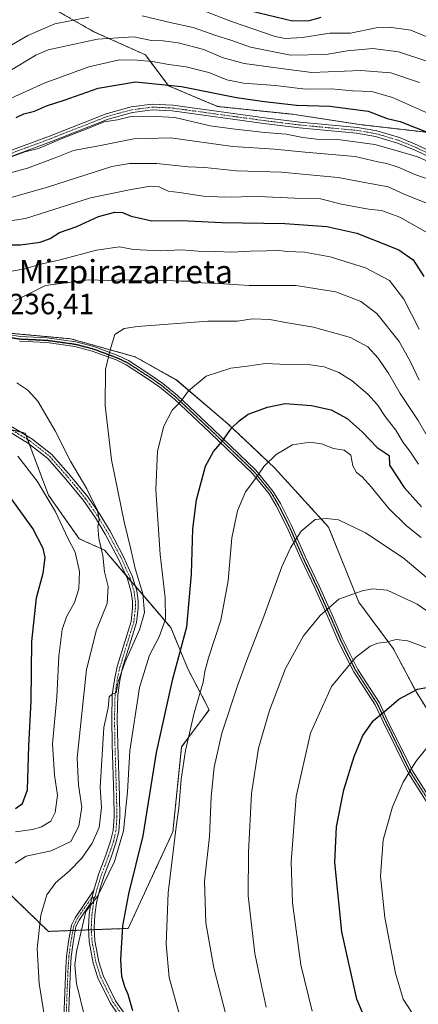
# Model space of a CAD drawing. Units: metres. Extents: x 606493 to 609926, y 4789417 to 4791785.
# Drawn here: x 609120 to 609256, y 4789813 to 4790150 of the extents above; entities that cross this region are included whole.
import ezdxf
from ezdxf.enums import TextEntityAlignment as Align

# ---------------------------------------------------------------- set-up
doc = ezdxf.new("R2010")
doc.units = ezdxf.units.M
doc.header["$MEASUREMENT"] = 0
for name, pattern in [('TRAZO_Y_PUNTO', [1, 0.5, -0.25, 0, -0.25]), ('TRAZOS', [0.75, 0.5, -0.25]), ('TRAZOS2', [0.375, 0.25, -0.125])]:
    doc.linetypes.add(name, pattern=pattern)
for name, color, linetype, lineweight in [('Arbolado forestal', 92, 'TRAZOS', 0), ('Arbolado forestal CxS', 92, 'Continuous', 0), ('Camino', 19, 'Continuous', 0), ('Camino Cxs', 19, 'Continuous', 0), ('Camino eje', 39, 'TRAZO_Y_PUNTO', 13), ('Curva de nivel maestra', 36, 'Continuous', 30), ('Curva de nivel normal', 36, 'Continuous', 0), ('Pastizal CxS', 92, 'Continuous', 0), ('Ruta', 19, 'TRAZOS2', 30), ('Rótulo de punto de cota en terreno', 19, 'Continuous', 0), ('Texto cartográfico', 19, 'Continuous', 0)]:
    doc.layers.add(name, color=color, linetype=linetype, lineweight=lineweight)
doc.styles.add('Arial', font='txt', dxfattribs={"height": 0.2})

# ---------------------------------------------------------------- blocks, each defined once
blk = doc.blocks.new('*U173')
at = {"layer": 'Curva de nivel normal', "color": 36, "linetype": 'Continuous', "lineweight": 0}
blk.add_polyline3d([(609115.87, 4790131.92, 190), (609125.28, 4790137.6, 190), (609129.56, 4790139.47, 190), (609146.35, 4790143.15, 190), (609158.79, 4790143.88, 190), (609164.83, 4790142.65, 190), (609168.89, 4790142.51, 190), (609174.03, 4790141.87, 190), (609182.77, 4790139.55, 190), (609189.02, 4790136.9, 190), (609196.52, 4790134.8, 190), (609209.26, 4790133.14, 190), (609219.73, 4790131.68, 190), (609236.46, 4790132.36, 190), (609246.69, 4790131.55, 190), (609256.48, 4790128.3, 190)], dxfattribs=at)
blk = doc.blocks.new('*U175')
at = {"layer": 'Curva de nivel normal', "color": 36, "linetype": 'Continuous', "lineweight": 0}
blk.add_polyline3d([(609116.58, 4790088.88, 215), (609129.64, 4790092.62, 215), (609151.34, 4790099.62, 215), (609157.34, 4790100.63, 215), (609166.67, 4790100.54, 215), (609177.36, 4790099.48, 215), (609183.12, 4790099.19, 215), (609193.9, 4790098.04, 215), (609209.29, 4790097.63, 215), (609221.26, 4790096.45, 215), (609228.69, 4790095.78, 215), (609237.11, 4790094.23, 215), (609245.79, 4790092.62, 215), (609251.49, 4790090.04, 215), (609259.86, 4790086.73, 215)], dxfattribs=at)
blk = doc.blocks.new('*U180')
at = {"layer": 'Curva de nivel normal', "color": 36, "linetype": 'Continuous', "lineweight": 0}
blk.add_polyline3d([(609129.34, 4789802.45, 240), (609126.42, 4789820.19, 240), (609125.74, 4789832.1, 240), (609127.07, 4789843.53, 240), (609129.05, 4789850.45, 240), (609132.19, 4789854.74, 240), (609136.76, 4789858.62, 240), (609141.02, 4789862.99, 240), (609144.6, 4789868.14, 240), (609146.93, 4789873.53, 240), (609147.77, 4789880.4, 240), (609147.3, 4789887.18, 240), (609148.53, 4789907.77, 240), (609150.02, 4789914.44, 240), (609150.35, 4789918.22, 240), (609151.56, 4789919.23, 240), (609152.75, 4789919.53, 240), (609153.51, 4789923.36, 240), (609155.81, 4789930.22, 240), (609160.73, 4789941.09, 240), (609162.53, 4789947.02, 240), (609161.86, 4789953.4, 240), (609159.3, 4789962.06, 240), (609157.85, 4789968.75, 240), (609155.47, 4789978.04, 240), (609151.17, 4789999.23, 240), (609148.97, 4790017.82, 240), (609149.17, 4790030.2, 240), (609150.76, 4790036.86, 240), (609152.37, 4790042.09, 240), (609155.55, 4790044.12, 240), (609160.13, 4790044.87, 240), (609184.17, 4790046.69, 240), (609194.29, 4790046.72, 240), (609199.26, 4790047.42, 240), (609205.3, 4790047.21, 240), (609211.32, 4790046.16, 240), (609220.22, 4790044.65, 240), (609232.89, 4790041.09, 240), (609238.8, 4790037.95, 240), (609242.4, 4790033.97, 240), (609245.98, 4790028.69, 240), (609249.94, 4790021.94, 240), (609256.03, 4790012.72, 240), (609258.68, 4790008.12, 240)], dxfattribs=at)
blk = doc.blocks.new('*U183')
at = {"layer": 'Curva de nivel normal', "color": 36, "linetype": 'Continuous', "lineweight": 0}
for points in [[(609007.91, 4790151.3, 185), (609018.48, 4790149.66, 185), (609025.86, 4790148.2, 185), (609031.07, 4790146.57, 185), (609038.78, 4790143.61, 185), (609054.64, 4790138.79, 185), (609065.33, 4790135.12, 185), (609075.45, 4790133.94, 185), (609084.18, 4790134.35, 185), (609090.82, 4790133.66, 185), (609102.12, 4790134.9, 185), (609112.86, 4790138.81, 185), (609122.56, 4790144.38, 185), (609131.83, 4790148.39, 185), (609143.44, 4790150.6, 185)], [(609161.63, 4790151.11, 185), (609171.72, 4790148.7, 185), (609179.15, 4790147.1, 185), (609186.5, 4790144.5, 185), (609192.3, 4790142.63, 185), (609198.75, 4790140.33, 185), (609212.38, 4790137.59, 185), (609224.58, 4790137.85, 185), (609231.72, 4790139.12, 185), (609240.55, 4790139.97, 185), (609249.34, 4790138.78, 185), (609258.71, 4790135.72, 185)]]:
    blk.add_polyline3d(points, dxfattribs=at)
blk = doc.blocks.new('*U188')
at = {"layer": 'Curva de nivel normal', "color": 36, "linetype": 'Continuous', "lineweight": 0}
blk.add_polyline3d([(609113.4, 4790096.44, 210), (609122.52, 4790098.97, 210), (609131.92, 4790102.51, 210), (609138.24, 4790105.03, 210), (609147.41, 4790106.72, 210), (609158.86, 4790109, 210), (609171.34, 4790109.32, 210), (609192.65, 4790106.36, 210), (609206.9, 4790105.51, 210), (609217.46, 4790104.48, 210), (609234.47, 4790102.95, 210), (609242.3, 4790101.16, 210), (609245.3, 4790100.65, 210), (609249.24, 4790099.34, 210), (609254.88, 4790096.78, 210), (609260.54, 4790094.92, 210)], dxfattribs=at)
blk = doc.blocks.new('*U191')
at = {"layer": 'Curva de nivel normal', "color": 36, "linetype": 'Continuous', "lineweight": 0}
blk.add_polyline3d([(609191.37, 4789805.12, 260), (609186.15, 4789825.48, 260), (609183.44, 4789840.94, 260), (609182.96, 4789855.15, 260), (609184.65, 4789870.44, 260), (609185.26, 4789883.97, 260), (609186.27, 4789894.12, 260), (609188.97, 4789905.81, 260), (609194.39, 4789922.31, 260), (609197.66, 4789931.27, 260), (609202.98, 4789944.76, 260), (609209.45, 4789962.69, 260), (609212.36, 4789969.2, 260), (609216.08, 4789974.81, 260), (609220.88, 4789978.83, 260), (609224.69, 4789979.24, 260), (609228.83, 4789978.77, 260), (609238.08, 4789974.29, 260), (609250.91, 4789965.79, 260), (609260.94, 4789957.36, 260)], dxfattribs=at)
blk = doc.blocks.new('*U198')
at = {"layer": 'Curva de nivel normal', "color": 36, "linetype": 'Continuous', "lineweight": 0}
blk.add_polyline3d([(609180.18, 4790153.8, 180), (609192.21, 4790149.11, 180), (609207.14, 4790144.08, 180), (609210.6, 4790143.34, 180), (609216.52, 4790143.63, 180), (609225.85, 4790145.2, 180), (609232.88, 4790145.2, 180), (609241.65, 4790146.99, 180), (609246.3, 4790147.2, 180), (609253.55, 4790146.19, 180), (609264.3, 4790141.76, 180)], dxfattribs=at)
blk = doc.blocks.new('*U199')
at = {"layer": 'Curva de nivel normal', "color": 36, "linetype": 'Continuous', "lineweight": 0}
for points in [[(609118.36, 4789872.06, 230), (609124.22, 4789872.89, 230), (609127.24, 4789873.78, 230), (609130.41, 4789875.67, 230), (609131.97, 4789878.61, 230), (609132.71, 4789884.61, 230), (609131.73, 4789891.44, 230), (609131.05, 4789902.1, 230), (609132.49, 4789918.12, 230), (609133.2, 4789932.07, 230), (609134.32, 4789941.18, 230), (609135.76, 4789945.61, 230), (609138.51, 4789950.49, 230), (609139.99, 4789955.09, 230), (609140.22, 4789961.07, 230), (609138.76, 4789967.66, 230), (609136.4, 4789972.26, 230), (609131.9, 4789981.76, 230), (609125.75, 4789991.94, 230), (609119.22, 4790000.48, 230)], [(609110.74, 4790062.6, 230), (609121.57, 4790064.62, 230), (609126.93, 4790066.16, 230), (609133.14, 4790067.58, 230), (609146.08, 4790070.94, 230), (609153.96, 4790072.15, 230), (609158.71, 4790071.24, 230), (609167.82, 4790070.68, 230), (609175.2, 4790071.06, 230), (609180.8, 4790070.65, 230), (609186.72, 4790070.52, 230), (609192.39, 4790070.24, 230), (609198.75, 4790070.61, 230), (609204.18, 4790070.7, 230), (609207.48, 4790070.94, 230), (609211.3, 4790070.51, 230), (609217.22, 4790070.22, 230), (609225.91, 4790068.64, 230), (609238, 4790064.94, 230), (609246.29, 4790060.6, 230), (609251.2, 4790054.18, 230), (609256.44, 4790043.95, 230)]]:
    blk.add_polyline3d(points, dxfattribs=at)
blk = doc.blocks.new('*U207')
at = {"layer": 'Curva de nivel normal', "color": 36, "linetype": 'Continuous', "lineweight": 0}
blk.add_polyline3d([(609219.78, 4789810.72, 270), (609215.96, 4789826.6, 270), (609213.07, 4789847.78, 270), (609212.58, 4789861.78, 270), (609214.33, 4789884.1, 270), (609219.27, 4789905.77, 270), (609226.46, 4789921.77, 270), (609234.64, 4789931.63, 270), (609239.62, 4789935.56, 270), (609242.22, 4789936.61, 270), (609245.08, 4789936.9, 270), (609248.55, 4789937.86, 270), (609252.55, 4789937.4, 270), (609261.64, 4789933.95, 270)], dxfattribs=at)
blk = doc.blocks.new('*U210')
at = {"layer": 'Curva de nivel normal', "color": 36, "linetype": 'Continuous', "lineweight": 0}
blk.add_polyline3d([(609204.12, 4789812.12, 265), (609202.03, 4789821.62, 265), (609200.23, 4789830.45, 265), (609197.95, 4789850.11, 265), (609198.05, 4789865.1, 265), (609199.01, 4789885.17, 265), (609201.45, 4789900.71, 265), (609205.2, 4789913.5, 265), (609210.74, 4789927.89, 265), (609216.79, 4789939.03, 265), (609222.51, 4789945.99, 265), (609228.88, 4789951.6, 265), (609236.89, 4789954.42, 265), (609240.47, 4789955.1, 265), (609245.4, 4789954.67, 265), (609255.74, 4789949.88, 265), (609268.18, 4789941.37, 265)], dxfattribs=at)
blk = doc.blocks.new('*U214')
at = {"layer": 'Curva de nivel normal', "color": 36, "linetype": 'Continuous', "lineweight": 0}
for points in [[(609118.29, 4789861.33, 235), (609122, 4789863.69, 235), (609130.58, 4789865.5, 235), (609137.29, 4789868.77, 235), (609140, 4789873.97, 235), (609141.05, 4789880.45, 235), (609139.87, 4789887.98, 235), (609139.48, 4789897.35, 235), (609142.62, 4789927.58, 235), (609146.06, 4789941.08, 235), (609149.76, 4789950.15, 235), (609150, 4789955.99, 235), (609148.79, 4789960.92, 235), (609148.18, 4789966.5, 235), (609146.86, 4789972.36, 235), (609146.5, 4789976.43, 235), (609146.96, 4789978.79, 235), (609146.43, 4789981.93, 235), (609142.79, 4789989.33, 235), (609137.14, 4789998.76, 235), (609131.91, 4790009.12, 235), (609126.04, 4790019.32, 235), (609122.59, 4790023.08, 235), (609118.82, 4790025.63, 235)], [(609118.18, 4790053.63, 235), (609124.07, 4790056.63, 235), (609128.6, 4790058.83, 235), (609143.36, 4790060.8, 235), (609150.05, 4790060.64, 235), (609155.61, 4790060.8, 235), (609162.55, 4790060.42, 235), (609170.12, 4790060.61, 235), (609174.85, 4790060.38, 235), (609178.54, 4790060.32, 235), (609182.1, 4790059.81, 235), (609187.7, 4790059.57, 235), (609198.22, 4790058.87, 235), (609214.22, 4790058.84, 235), (609227.95, 4790056.67, 235), (609236.5, 4790053.42, 235), (609241.93, 4790049.28, 235), (609249.57, 4790039.69, 235), (609253.43, 4790032.81, 235), (609256.34, 4790026.51, 235)]]:
    blk.add_polyline3d(points, dxfattribs=at)
blk = doc.blocks.new('*U223')
at = {"layer": 'Curva de nivel normal', "color": 36, "linetype": 'Continuous', "lineweight": 0}
blk.add_polyline3d([(609111.77, 4790120.7, 195), (609128.18, 4790128.02, 195), (609143.42, 4790133.61, 195), (609153.95, 4790136.09, 195), (609159.92, 4790135.92, 195), (609165.06, 4790135.48, 195), (609170.77, 4790134.44, 195), (609176.73, 4790133.68, 195), (609184.45, 4790131.72, 195), (609190.64, 4790129.22, 195), (609196.38, 4790128.07, 195), (609207.22, 4790127.28, 195), (609217.5, 4790125.97, 195), (609226.42, 4790126.08, 195), (609233.58, 4790125.49, 195), (609240.2, 4790125.22, 195), (609247.27, 4790123.17, 195), (609263.7, 4790115.86, 195)], dxfattribs=at)
blk = doc.blocks.new('*U225')
at = {"layer": 'Curva de nivel normal', "color": 36, "linetype": 'Continuous', "lineweight": 0}
blk.add_polyline3d([(609142.02, 4789808.56, 245), (609139.28, 4789820.21, 245), (609138.69, 4789826.46, 245), (609139.25, 4789831.11, 245), (609142.37, 4789844.78, 245), (609146.48, 4789850.17, 245), (609152.18, 4789861.91, 245), (609155.35, 4789872.44, 245), (609156.7, 4789885.77, 245), (609157.48, 4789899.77, 245), (609160.76, 4789921.44, 245), (609164.14, 4789932.44, 245), (609167.45, 4789938.76, 245), (609169.71, 4789944.76, 245), (609169.59, 4789952.09, 245), (609167.83, 4789966.92, 245), (609166.32, 4789989.03, 245), (609166.89, 4790002.2, 245), (609169.04, 4790010.82, 245), (609171.99, 4790016.19, 245), (609174.8, 4790019.04, 245), (609177.57, 4790022.85, 245), (609183.56, 4790027.91, 245), (609191.94, 4790030.59, 245), (609197.72, 4790031.29, 245), (609203.83, 4790032.21, 245), (609208.73, 4790032, 245), (609218.47, 4790031.86, 245), (609223.89, 4790031.09, 245), (609228.91, 4790029.12, 245), (609233.45, 4790026.32, 245), (609238.86, 4790021.73, 245), (609242.18, 4790018.05, 245), (609244.81, 4790014.13, 245), (609248.47, 4790009.46, 245), (609250.9, 4790005.19, 245), (609253.21, 4790002.27, 245), (609256.2, 4789997.81, 245)], dxfattribs=at)
blk = doc.blocks.new('*U229')
at = {"layer": 'Curva de nivel normal', "color": 36, "linetype": 'Continuous', "lineweight": 0}
blk.add_polyline3d([(609109.68, 4790080.02, 220), (609121.84, 4790081.83, 220), (609143.98, 4790088.87, 220), (609157.89, 4790091.66, 220), (609164.53, 4790092.86, 220), (609167.46, 4790092.65, 220), (609170.6, 4790091.12, 220), (609174.46, 4790090.64, 220), (609182.58, 4790089.47, 220), (609189.97, 4790089.11, 220), (609201.22, 4790089.35, 220), (609213.91, 4790088.77, 220), (609222.64, 4790088.46, 220), (609229.82, 4790086.69, 220), (609239.08, 4790084.96, 220), (609243.54, 4790084.47, 220), (609249.81, 4790082.28, 220), (609259.24, 4790076.84, 220)], dxfattribs=at)
blk = doc.blocks.new('*U231')
at = {"layer": 'Curva de nivel normal', "color": 36, "linetype": 'Continuous', "lineweight": 0}
blk.add_polyline3d([(609174.39, 4789809.44, 255), (609170.91, 4789822.23, 255), (609169.87, 4789833.58, 255), (609170.56, 4789851.23, 255), (609173.28, 4789873.77, 255), (609174.22, 4789880.1, 255), (609174.99, 4789890.1, 255), (609176.48, 4789899.84, 255), (609179.47, 4789912.74, 255), (609182.56, 4789923.18, 255), (609183.06, 4789926.88, 255), (609184.39, 4789931.6, 255), (609188.59, 4789944.46, 255), (609191.05, 4789957.92, 255), (609192.34, 4789972.54, 255), (609194.29, 4789981.83, 255), (609197.01, 4789988.29, 255), (609200.53, 4789993.04, 255), (609203.29, 4789996.97, 255), (609207.5, 4790001.07, 255), (609213.08, 4790004.35, 255), (609219.05, 4790005.31, 255), (609223.05, 4790004.7, 255), (609227.07, 4790003.13, 255), (609230.7, 4790002.53, 255), (609233.07, 4790000.86, 255), (609233.66, 4789997.19, 255), (609234.93, 4789994.87, 255), (609236.92, 4789993.4, 255), (609239.98, 4789990, 255), (609246.04, 4789982.58, 255), (609252.07, 4789976.73, 255), (609257.09, 4789972.75, 255)], dxfattribs=at)
blk = doc.blocks.new('*U239')
at = {"layer": 'Curva de nivel normal', "color": 36, "linetype": 'Continuous', "lineweight": 0}
blk.add_polyline3d([(609112.78, 4790101.4, 205), (609121.56, 4790104.54, 205), (609126.23, 4790105.67, 205), (609134.56, 4790109.27, 205), (609142.56, 4790112.35, 205), (609148.64, 4790114.84, 205), (609153.27, 4790115.56, 205), (609157.79, 4790116.64, 205), (609164.58, 4790116.77, 205), (609172.84, 4790116.36, 205), (609184.97, 4790113.5, 205), (609192.58, 4790112.48, 205), (609203.64, 4790111.21, 205), (609210.91, 4790110.66, 205), (609216.57, 4790109.44, 205), (609221.28, 4790108.97, 205), (609228.56, 4790108.84, 205), (609241.21, 4790107.06, 205), (609248.85, 4790104.96, 205), (609255.87, 4790102.9, 205), (609266.31, 4790098.32, 205)], dxfattribs=at)
blk = doc.blocks.new('*U242')
at = {"layer": 'Curva de nivel maestra', "color": 36, "linetype": 'Continuous', "lineweight": 30}
blk.add_polyline3d([(609198.89, 4790152.85, 175), (609213.07, 4790149.35, 175), (609218.88, 4790149.51, 175), (609222.88, 4790150.62, 175)], dxfattribs=at)
blk = doc.blocks.new('*U243')
at = {"layer": 'Curva de nivel maestra', "color": 36, "linetype": 'Continuous', "lineweight": 30}
blk.add_polyline3d([(609158.45, 4789810.78, 250), (609156.87, 4789816.45, 250), (609155.78, 4789819.06, 250), (609154.7, 4789822.58, 250), (609154.33, 4789828.42, 250), (609155.11, 4789839.89, 250), (609157.16, 4789850.8, 250), (609162.07, 4789870.65, 250), (609166.57, 4789899.19, 250), (609172.18, 4789924.39, 250), (609176.94, 4789942.15, 250), (609178.6, 4789960.15, 250), (609179, 4789975.61, 250), (609180.24, 4789985.57, 250), (609183.3, 4789997.09, 250), (609186.09, 4790002.12, 250), (609189.02, 4790005.54, 250), (609192.2, 4790010.07, 250), (609194.8, 4790012.57, 250), (609197.89, 4790014.86, 250), (609204.56, 4790017.23, 250), (609210.56, 4790018.47, 250), (609219.53, 4790017.82, 250), (609226.29, 4790016.38, 250), (609231.8, 4790013.4, 250), (609236.87, 4790008.86, 250), (609242.02, 4790003.5, 250), (609246.1, 4790000.73, 250), (609246.27, 4789997.38, 250), (609251.26, 4789989.75, 250), (609257.22, 4789983.24, 250)], dxfattribs=at)
blk = doc.blocks.new('*U247')
at = {"layer": 'Curva de nivel maestra', "color": 36, "linetype": 'Continuous', "lineweight": 30}
blk.add_polyline3d([(609118.57, 4790116.32, 200), (609121.23, 4790117.61, 200), (609124.9, 4790118.48, 200), (609129.02, 4790120.33, 200), (609135.06, 4790122.22, 200), (609146.68, 4790126.31, 200), (609159.36, 4790128.53, 200), (609175.11, 4790126.97, 200), (609193.93, 4790123.17, 200), (609203.5, 4790121.84, 200), (609214.46, 4790120.56, 200), (609225.87, 4790120.24, 200), (609238.95, 4790118.47, 200), (609245.49, 4790116.01, 200), (609249.88, 4790115.01, 200), (609277.8, 4790103.93, 200)], dxfattribs=at)
blk = doc.blocks.new('*U258')
at = {"layer": 'Curva de nivel maestra', "color": 36, "linetype": 'Continuous', "lineweight": 30}
for points in [[(609118.4, 4789880.08, 225), (609120.81, 4789881.68, 225), (609122.51, 4789886.45, 225), (609122.88, 4789901.4, 225), (609123.77, 4789916.71, 225), (609123.94, 4789937.18, 225), (609125.6, 4789952.12, 225), (609127.88, 4789960.48, 225), (609128.52, 4789965.81, 225), (609127.83, 4789968.93, 225), (609124.33, 4789975.82, 225), (609116.66, 4789986.43, 225)], [(609116.53, 4790072.8, 225), (609120.07, 4790072.8, 225), (609126.78, 4790073.72, 225), (609130.23, 4790074.99, 225), (609133.44, 4790077, 225), (609139.29, 4790079.03, 225), (609146.78, 4790082.5, 225), (609152.28, 4790083.99, 225), (609154.9, 4790083.86, 225), (609157.88, 4790082.63, 225), (609165.03, 4790081.02, 225), (609175.08, 4790081.11, 225), (609188.84, 4790080.39, 225), (609210.46, 4790080.03, 225), (609224.85, 4790079.02, 225), (609235.07, 4790076.77, 225), (609240.51, 4790074.64, 225), (609249.45, 4790071.08, 225), (609254.36, 4790067.7, 225), (609257.94, 4790062, 225)]]:
    blk.add_polyline3d(points, dxfattribs=at)
blk = doc.blocks.new('*U260')
at = {"layer": 'Curva de nivel maestra', "color": 36, "linetype": 'Continuous', "lineweight": 30}
blk.add_polyline3d([(609240.9, 4789801.15, 275), (609235.05, 4789814.8, 275), (609229.98, 4789837.84, 275), (609227.61, 4789861.53, 275), (609228.08, 4789873.77, 275), (609230.68, 4789886.44, 275), (609234.12, 4789897.82, 275), (609237.12, 4789904.98, 275), (609240.76, 4789910.16, 275), (609244.54, 4789913.22, 275), (609249.46, 4789917.37, 275), (609255.88, 4789920.87, 275), (609259.55, 4789921.54, 275)], dxfattribs=at)

msp = doc.modelspace()

# ---------------------------------------------------------------- linework, layer by layer
at = {"layer": 'Arbolado forestal', "color": 92, "linetype": 'TRAZOS', "lineweight": 0}
for points in [[(609132.78, 4790152.73, 183.03), (609145.13, 4790145.67, 188.38), (609162.78, 4790137.73, 193.95), (609170.72, 4790127.14, 200.53), (609187.49, 4790120.09, 201.79), (609213.08, 4790117.44, 201.18), (609236.02, 4790113.91, 201.62), (609266.9, 4790110.38, 199.07), (609287.2, 4790111.26, 192.27), (609303.08, 4790114.79, 185.52), (609318.96, 4790109.5, 182.02), (609333.97, 4790090.09, 177.82), (609345.61, 4790075.33, 172.4), (609347.2, 4790073.32, 172.86), (609348.57, 4790062.86, 172.61), (609349.63, 4790054.74, 174.31), (609349.85, 4790053.03, 174.59), (609347.86, 4790049.94, 174.44), (609341.91, 4790040.68, 179.78), (609321.61, 4790030.09, 196.12), (609321.61, 4790012.44, 205.85), (609341.91, 4789993.03, 206.62), (609343.05, 4789992.4, 206.41)], [(609132.78, 4790152.73, 183.03), (609145.13, 4790145.67, 188.38), (609162.78, 4790137.73, 193.95), (609170.72, 4790127.14, 200.53), (609187.49, 4790120.09, 201.79), (609213.08, 4790117.44, 201.18), (609236.02, 4790113.91, 201.62), (609266.9, 4790110.38, 199.07), (609287.2, 4790111.26, 192.27), (609303.08, 4790114.79, 185.52), (609318.96, 4790109.5, 182.02), (609333.97, 4790090.09, 177.82), (609345.61, 4790075.33, 172.4), (609347.2, 4790073.32, 172.86), (609348.57, 4790062.86, 172.61), (609349.63, 4790054.74, 174.31), (609349.85, 4790053.03, 174.59), (609347.86, 4790049.94, 174.44), (609341.91, 4790040.68, 179.78), (609321.61, 4790030.09, 196.12), (609321.61, 4790012.44, 205.85), (609341.91, 4789993.03, 206.62), (609343.05, 4789992.4, 206.41)], [(609280.12, 4789888.6, 284.06), (609268.67, 4789898.61, 281.68), (609255.44, 4789919.79, 275.05), (609247.49, 4789934.79, 270.34), (609235.74, 4789950.61, 266.07), (609225.43, 4789976.26, 260.41), (609206.9, 4789996.56, 255.87), (609191.02, 4790011.56, 249.25), (609173.37, 4790026.56, 243.81), (609159.25, 4790034.5, 241.27), (609137.19, 4790040.67, 238.45), (609108.19, 4790043.31, 235.95)], [(609110.62, 4789856.32, 233.22), (609129.61, 4789837.99, 241.1), (609137.18, 4789838.28, 244.1), (609138, 4789838.31, 244.27), (609138.81, 4789838.34, 244.45), (609143.33, 4789838.51, 245.47), (609144.29, 4789838.55, 245.71), (609145.25, 4789838.59, 245.95), (609156.9, 4789839.03, 250.39), (609172.17, 4789872.03, 254.51), (609175.15, 4789901.07, 254.06), (609184.57, 4789913.82, 257.02), (609177.29, 4789927.82, 252.23), (609171.43, 4789941.92, 245.78), (609159.37, 4789956.04, 238.63), (609157.84, 4789957.82, 238.08), (609156, 4789959.98, 237.32), (609148.82, 4789968.39, 235), (609140.17, 4789972.28, 231.25), (609129.65, 4789987.14, 230.13), (609123.09, 4790004.7, 231.33), (609122.53, 4790006.21, 231.33), (609121.99, 4790007.66, 231.2), (609121.7, 4790008.41, 231.09), (609120.12, 4790008.79, 231.01), (609117.07, 4790009.51, 230.98)]]:
    msp.add_polyline3d(points, dxfattribs=at)
at = {"layer": 'Arbolado forestal CxS', "color": 92, "linetype": 'Continuous', "lineweight": 0}
for points in [[(609502.51, 4789926.85, 217.97), (609465.45, 4789935.68, 213.78), (609438.09, 4789951.56, 206.44), (609404.56, 4789965.68, 204.74), (609367.5, 4789978.91, 206.26), (609343.05, 4789992.4, 206.41), (609341.91, 4789993.03, 206.62), (609321.61, 4790012.44, 205.85), (609321.61, 4790030.09, 196.12), (609341.91, 4790040.68, 179.78), (609349.85, 4790053.03, 174.59), (609347.2, 4790073.32, 172.86), (609333.97, 4790090.09, 177.82), (609318.96, 4790109.5, 182.02), (609303.08, 4790114.79, 185.52), (609287.2, 4790111.26, 192.27), (609266.9, 4790110.38, 199.07), (609236.02, 4790113.91, 201.62), (609213.08, 4790117.44, 201.18), (609187.49, 4790120.08, 201.79), (609170.72, 4790127.14, 200.53), (609162.78, 4790137.73, 193.95), (609145.13, 4790145.67, 188.38), (609132.78, 4790152.73, 183.03)], [(609132.78, 4790152.73, 183.03), (609145.13, 4790145.67, 188.38), (609162.78, 4790137.73, 193.95), (609170.72, 4790127.14, 200.53), (609187.49, 4790120.08, 201.79), (609213.08, 4790117.44, 201.18), (609236.02, 4790113.91, 201.62), (609266.9, 4790110.38, 199.07)], [(609268.67, 4789898.61, 281.68), (609255.44, 4789919.79, 275.05), (609247.5, 4789934.79, 270.34), (609235.74, 4789950.61, 266.07), (609225.43, 4789976.26, 260.41), (609206.9, 4789996.56, 255.87), (609191.02, 4790011.55, 249.25), (609173.37, 4790026.55, 243.81), (609159.25, 4790034.5, 241.27), (609137.19, 4790040.67, 238.45), (609098.37, 4790044.2, 235.54)], [(609089.8, 4790015.97, 227.48), (609121.7, 4790008.41, 231.09), (609129.65, 4789987.14, 230.13), (609140.17, 4789972.28, 231.25), (609148.82, 4789968.39, 235), (609171.43, 4789941.92, 245.78), (609177.29, 4789927.82, 252.23), (609184.57, 4789913.82, 257.02), (609175.15, 4789901.07, 254.06), (609172.17, 4789872.03, 254.51), (609156.9, 4789839.03, 250.39), (609129.61, 4789837.99, 241.1), (609110.63, 4789856.32, 233.22)]]:
    msp.add_polyline3d(points, dxfattribs=at)
at = {"layer": 'Camino', "color": 19, "linetype": 'Continuous', "lineweight": 0}
for points in [[(609112.56, 4790103.52, 204.33), (609130.02, 4790110, 204.09), (609149.39, 4790117.62, 203.97), (609157.96, 4790119.93, 203.13), (609165.08, 4790120.87, 203.23), (609172.16, 4790120.54, 203.02), (609203.57, 4790116.22, 201.99), (609215.56, 4790114.76, 202.07), (609235.27, 4790112.88, 202.06), (609241.91, 4790111.74, 202.33), (609249.67, 4790109.45, 202.04), (609255.86, 4790106.91, 203.15), (609271.77, 4790099.25, 203.56)], [(609270.82, 4790097.52, 204.65), (609255.06, 4790105.11, 204.04), (609249.01, 4790107.59, 202.93), (609241.46, 4790109.82, 203.14), (609235.01, 4790110.92, 203.23), (609215.34, 4790112.8, 202.97), (609203.32, 4790114.27, 202.28), (609171.98, 4790118.58, 203.53), (609165.16, 4790118.9, 203.47), (609158.34, 4790117.99, 203.65), (609150, 4790115.75, 204.71), (609130.72, 4790108.16, 204.41), (609113.11, 4790101.63, 205.72)], [(609098.79, 4790044.83, 235.56), (609119.91, 4790041.41, 236.81), (609129.22, 4790040.97, 237.69), (609138.95, 4790039.62, 238.54), (609145.1, 4790038.01, 239.16), (609153.41, 4790034.91, 240.38), (609156.95, 4790033.23, 240.95), (609164.66, 4790028.25, 242.38), (609168.72, 4790025.41, 243.24), (609173.75, 4790021.28, 244.46), (609185.95, 4790009.8, 248.48), (609200.54, 4789995.74, 254.33), (609206.4, 4789988.58, 256.73), (609208.94, 4789984.3, 258.05), (609212.59, 4789977.08, 259.33), (609217.38, 4789966.15, 260.97), (609222.17, 4789956.13, 263.02), (609226.64, 4789946.24, 265.46), (609230.06, 4789938.32, 267.87), (609232.9, 4789932.54, 269.35), (609235.44, 4789927.57, 270.69), (609242.78, 4789916.21, 273.85), (609245.62, 4789910.16, 275.54), (609254.12, 4789892.89, 280.02), (609266.01, 4789874.17, 284.67)], [(609264.65, 4789873.27, 284.48), (609252.7, 4789892.09, 279.8), (609244.16, 4789909.46, 275.45), (609241.36, 4789915.42, 273.71), (609234.03, 4789926.75, 270.62), (609231.44, 4789931.81, 269.24), (609228.59, 4789937.63, 267.73), (609225.15, 4789945.59, 265.36), (609220.69, 4789955.44, 262.88), (609215.9, 4789965.47, 260.85), (609211.12, 4789976.38, 259.22), (609207.51, 4789983.51, 258.02), (609205.06, 4789987.65, 256.75), (609199.35, 4789994.63, 254.25), (609184.83, 4790008.62, 248.47), (609172.68, 4790020.06, 244.44), (609167.74, 4790024.11, 243.24), (609163.75, 4790026.9, 242.39), (609156.15, 4790031.8, 240.94), (609152.77, 4790033.41, 240.39), (609144.61, 4790036.46, 239.18), (609138.63, 4790038.02, 238.44), (609129.07, 4790039.35, 237.55), (609119.74, 4790039.79, 236.76)], [(609145.15, 4789852.11, 244.55), (609145.35, 4789852.93, 244.47), (609146.89, 4789857.78, 244.25), (609149.25, 4789864.02, 243.22), (609150.87, 4789868.83, 242.77), (609151.77, 4789872.5, 242.84), (609152.07, 4789877.22, 242.52), (609151.96, 4789884.32, 242.09), (609151.41, 4789901.88, 240.98), (609151.26, 4789910.69, 240.31), (609151.45, 4789918.95, 239.96), (609152.19, 4789924.07, 240.08), (609153.14, 4789928.63, 240.14), (609157.87, 4789943.98, 238.92), (609158.42, 4789948.64, 238.09), (609158.39, 4789950.91, 238.07), (609157.95, 4789954.05, 237.97), (609156.62, 4789958.6, 237.44), (609153.62, 4789965.27, 236.83), (609149.07, 4789973.89, 235.24), (609145.72, 4789979.41, 234.66), (609141.57, 4789985.39, 234.1), (609135.57, 4789992.69, 233.12), (609129.43, 4789999.68, 232.18), (609122.85, 4790004.89, 231.31), (609115.96, 4790009.06, 230.74)], [(609116.81, 4790010.79, 231.34), (609123.95, 4790006.47, 231.82), (609130.76, 4790001.07, 232.62), (609137.04, 4789993.94, 233.5), (609143.1, 4789986.55, 234.72), (609147.33, 4789980.46, 235.4), (609150.75, 4789974.84, 235.99), (609155.35, 4789966.12, 237.5), (609158.42, 4789959.26, 238.51), (609159.83, 4789954.46, 238.57), (609160.31, 4789951.05, 238.5), (609160.34, 4789948.54, 238.47), (609159.75, 4789943.58, 239.17), (609155, 4789928.15, 241.1), (609154.08, 4789923.74, 241.05), (609153.37, 4789918.79, 241.06), (609153.18, 4789910.69, 241.53), (609153.33, 4789901.93, 242.18), (609153.88, 4789884.36, 242.89), (609153.99, 4789877.18, 243.37), (609153.68, 4789872.21, 243.86), (609152.72, 4789868.29, 243.82), (609151.05, 4789863.37, 243.56), (609148.71, 4789857.15, 244.75), (609147.2, 4789852.41, 244.93), (609146.04, 4789847.74, 245.02), (609145.44, 4789843.61, 245.3), (609145.22, 4789839.12, 245.87), (609145.48, 4789834.8, 246.26), (609146.82, 4789827.64, 246.93), (609148.32, 4789822.87, 247.6), (609152.53, 4789814.3, 248.25), (609161.18, 4789801.98, 249.32)], [(609134.54, 4789800.09, 240.99), (609135.54, 4789825.51, 243.18), (609135.84, 4789829.44, 243.45), (609136.49, 4789834.49, 243.87), (609137.52, 4789840.14, 244.16), (609138.73, 4789842.66, 244.36), (609145.15, 4789852.11, 244.55)], [(609145.15, 4789852.11, 244.55), (609144.11, 4789847.75, 244.92)], [(609145.15, 4789852.11, 244.55), (609144.11, 4789847.75, 244.92)], [(609144.11, 4789847.75, 244.92), (609140.11, 4789841.87, 244.62), (609139.05, 4789839.65, 244.47), (609138.07, 4789834.25, 244.46), (609137.43, 4789829.28, 244.17), (609137.13, 4789825.42, 243.77), (609136.13, 4789800.03, 241.29)], [(609198.22, 4789762.3, 254.73), (609197.09, 4789762.94, 254.63), (609188.24, 4789769.89, 253.99), (609171.17, 4789787.06, 250.99), (609165.39, 4789793.92, 250.08), (609159.65, 4789800.82, 249.15), (609150.88, 4789813.32, 247.77), (609146.53, 4789822.15, 247.16), (609144.95, 4789827.17, 246.67), (609143.57, 4789834.56, 245.99), (609143.3, 4789839.11, 245.41), (609143.53, 4789843.8, 245.05), (609144.11, 4789847.75, 244.92)]]:
    msp.add_polyline3d(points, dxfattribs=at)
at = {"layer": 'Camino Cxs', "color": 19, "linetype": 'Continuous', "lineweight": 0}
for points in [[(609112.56, 4790103.52, 204.33), (609130.02, 4790110, 204.09), (609149.39, 4790117.62, 203.97), (609157.96, 4790119.93, 203.13), (609165.08, 4790120.87, 203.23), (609172.16, 4790120.54, 203.02), (609203.57, 4790116.22, 201.99), (609215.56, 4790114.76, 202.07), (609235.27, 4790112.88, 202.06), (609241.91, 4790111.74, 202.33), (609249.67, 4790109.45, 202.04), (609255.86, 4790106.91, 203.15), (609271.77, 4790099.25, 203.56)], [(609270.82, 4790097.52, 204.65), (609255.06, 4790105.11, 204.04), (609249.01, 4790107.59, 202.93), (609241.46, 4790109.82, 203.14), (609235.01, 4790110.92, 203.23), (609215.34, 4790112.8, 202.97), (609203.32, 4790114.27, 202.28), (609171.98, 4790118.58, 203.53), (609165.16, 4790118.9, 203.47), (609158.34, 4790117.99, 203.65), (609150, 4790115.75, 204.71), (609130.72, 4790108.16, 204.41), (609113.11, 4790101.63, 205.72)], [(609098.79, 4790044.83, 235.56), (609119.91, 4790041.41, 236.81), (609129.22, 4790040.97, 237.69), (609138.95, 4790039.62, 238.54), (609145.1, 4790038.01, 239.16), (609153.41, 4790034.91, 240.38), (609156.95, 4790033.23, 240.95), (609164.66, 4790028.25, 242.38), (609168.72, 4790025.41, 243.24), (609173.75, 4790021.28, 244.46), (609185.95, 4790009.8, 248.48), (609200.54, 4789995.74, 254.33), (609206.4, 4789988.58, 256.73), (609208.94, 4789984.3, 258.05), (609212.59, 4789977.08, 259.33), (609217.38, 4789966.15, 260.97), (609222.17, 4789956.13, 263.02), (609226.64, 4789946.24, 265.46), (609230.06, 4789938.32, 267.87), (609232.9, 4789932.54, 269.35), (609235.44, 4789927.57, 270.69), (609242.78, 4789916.21, 273.85), (609245.62, 4789910.16, 275.54), (609254.12, 4789892.89, 280.02), (609266.01, 4789874.17, 284.67)], [(609264.65, 4789873.27, 284.48), (609252.7, 4789892.09, 279.8), (609244.16, 4789909.46, 275.45), (609241.36, 4789915.42, 273.71), (609234.03, 4789926.75, 270.62), (609231.44, 4789931.81, 269.24), (609228.59, 4789937.63, 267.73), (609225.15, 4789945.59, 265.36), (609220.69, 4789955.44, 262.88), (609215.9, 4789965.47, 260.85), (609211.12, 4789976.38, 259.22), (609207.51, 4789983.51, 258.02), (609205.06, 4789987.65, 256.75), (609199.35, 4789994.63, 254.25), (609184.83, 4790008.62, 248.47), (609172.68, 4790020.06, 244.44), (609167.74, 4790024.11, 243.24), (609163.75, 4790026.9, 242.39), (609156.15, 4790031.8, 240.94), (609152.77, 4790033.41, 240.39), (609144.61, 4790036.46, 239.18), (609138.63, 4790038.02, 238.44), (609129.07, 4790039.35, 237.55), (609119.74, 4790039.79, 236.76)], [(609159.65, 4789800.82, 249.15), (609150.88, 4789813.32, 247.77), (609146.53, 4789822.15, 247.16), (609144.95, 4789827.17, 246.67), (609143.57, 4789834.56, 245.99), (609143.3, 4789839.11, 245.41), (609143.53, 4789843.8, 245.05), (609144.11, 4789847.75, 244.92), (609145.15, 4789852.11, 244.55), (609145.35, 4789852.93, 244.47), (609146.89, 4789857.78, 244.25), (609149.25, 4789864.02, 243.22), (609150.87, 4789868.83, 242.77), (609151.77, 4789872.5, 242.84), (609152.07, 4789877.22, 242.52), (609151.96, 4789884.32, 242.09), (609151.41, 4789901.88, 240.98), (609151.26, 4789910.69, 240.31), (609151.45, 4789918.95, 239.96), (609152.19, 4789924.07, 240.08), (609153.14, 4789928.63, 240.14), (609157.87, 4789943.98, 238.92), (609158.42, 4789948.64, 238.09), (609158.39, 4789950.91, 238.07), (609157.95, 4789954.05, 237.97), (609156.62, 4789958.6, 237.44), (609153.62, 4789965.27, 236.83), (609149.07, 4789973.89, 235.24), (609145.72, 4789979.41, 234.66), (609141.57, 4789985.39, 234.1), (609135.57, 4789992.69, 233.12), (609129.43, 4789999.68, 232.18), (609122.85, 4790004.89, 231.31), (609115.96, 4790009.06, 230.74)], [(609116.81, 4790010.79, 231.34), (609123.95, 4790006.47, 231.82), (609130.76, 4790001.07, 232.62), (609137.04, 4789993.94, 233.5), (609143.1, 4789986.55, 234.72), (609147.33, 4789980.46, 235.4), (609150.75, 4789974.84, 235.99), (609155.35, 4789966.12, 237.5), (609158.42, 4789959.26, 238.51), (609159.83, 4789954.46, 238.57), (609160.31, 4789951.05, 238.5), (609160.34, 4789948.54, 238.47), (609159.75, 4789943.58, 239.17), (609155, 4789928.15, 241.1), (609154.08, 4789923.74, 241.05), (609153.37, 4789918.79, 241.06), (609153.18, 4789910.69, 241.53), (609153.33, 4789901.93, 242.18), (609153.88, 4789884.36, 242.89), (609153.99, 4789877.18, 243.37), (609153.68, 4789872.21, 243.86), (609152.72, 4789868.29, 243.82), (609151.05, 4789863.37, 243.56), (609148.71, 4789857.15, 244.75), (609147.2, 4789852.41, 244.93), (609146.04, 4789847.74, 245.02), (609145.44, 4789843.61, 245.3), (609145.22, 4789839.12, 245.87), (609145.48, 4789834.8, 246.26), (609146.82, 4789827.64, 246.93), (609148.32, 4789822.87, 247.6), (609152.53, 4789814.3, 248.25), (609161.18, 4789801.98, 249.32)], [(609134.54, 4789800.09, 240.99), (609135.54, 4789825.51, 243.18), (609135.84, 4789829.44, 243.45), (609136.49, 4789834.49, 243.87), (609137.52, 4789840.14, 244.16), (609138.73, 4789842.66, 244.36), (609145.15, 4789852.11, 244.55), (609144.11, 4789847.75, 244.92), (609144.11, 4789847.75, 244.92), (609140.11, 4789841.87, 244.62), (609139.05, 4789839.65, 244.47), (609138.07, 4789834.25, 244.46), (609137.43, 4789829.28, 244.17), (609137.13, 4789825.42, 243.77), (609136.13, 4789800.03, 241.29)]]:
    msp.add_polyline3d(points, dxfattribs=at)
at = {"layer": 'Camino eje', "color": 39, "linetype": 'TRAZO_Y_PUNTO', "lineweight": 13}
for points in [[(609112.84, 4790102.58, 205.01), (609121.64, 4790105.84, 205.43), (609130.37, 4790109.08, 204.1), (609140.01, 4790112.88, 204.52), (609149.7, 4790116.69, 204.33), (609153.87, 4790117.81, 203.88), (609158.15, 4790118.96, 203.2), (609161.56, 4790119.42, 203.05), (609165.12, 4790119.89, 203.35), (609172.07, 4790119.56, 203.27), (609203.45, 4790115.25, 202.13), (609209.44, 4790114.52, 201.96), (609215.45, 4790113.78, 202.35), (609235.14, 4790111.9, 202.64), (609238.37, 4790111.35, 202.76), (609241.69, 4790110.78, 202.73), (609249.34, 4790108.52, 202.2), (609255.46, 4790106.01, 203.57), (609271.3, 4790098.39, 203.85)], [(609098.67, 4790044.03, 235.55), (609119.83, 4790040.6, 236.79), (609129.15, 4790040.16, 237.62), (609138.79, 4790038.82, 238.48), (609141.87, 4790038.02, 238.8), (609144.86, 4790037.24, 239.17), (609149.01, 4790035.69, 239.78), (609153.09, 4790034.16, 240.39), (609154.78, 4790033.36, 240.64), (609156.55, 4790032.52, 240.94), (609160.41, 4790030.03, 241.69), (609164.21, 4790027.58, 242.39), (609168.23, 4790024.76, 243.24), (609170.75, 4790022.7, 243.78), (609173.22, 4790020.67, 244.45), (609179.32, 4790014.93, 246.32), (609185.39, 4790009.21, 248.47), (609199.95, 4789995.19, 254.28), (609205.73, 4789988.12, 256.74), (609207, 4789985.98, 257.42), (609208.23, 4789983.91, 258.03), (609210.05, 4789980.3, 258.71), (609211.86, 4789976.73, 259.25), (609216.64, 4789965.81, 260.91), (609219.04, 4789960.8, 261.93), (609221.43, 4789955.79, 262.95), (609223.66, 4789950.86, 264.19), (609225.9, 4789945.92, 265.41), (609229.33, 4789937.98, 267.8), (609230.75, 4789935.07, 268.51), (609232.17, 4789932.18, 269.29), (609234.74, 4789927.16, 270.66), (609238.4, 4789921.5, 272.25), (609242.07, 4789915.82, 273.77), (609244.89, 4789909.81, 275.49), (609249.14, 4789901.18, 277.89), (609253.41, 4789892.49, 279.91), (609265.33, 4789873.72, 284.57)], [(609116.39, 4790009.93, 231.03), (609123.4, 4790005.68, 231.53), (609126.69, 4790003.08, 231.63), (609130.1, 4790000.38, 232.38), (609133.24, 4789996.81, 232.95), (609136.31, 4789993.32, 233.17), (609139.31, 4789989.67, 233.85), (609142.34, 4789985.97, 234.36), (609146.53, 4789979.94, 234.88), (609148.24, 4789977.13, 235.63), (609149.91, 4789974.37, 235.59), (609154.49, 4789965.7, 237.16), (609155.99, 4789962.36, 237.49), (609157.52, 4789958.93, 237.97), (609158.19, 4789956.66, 238.18), (609158.89, 4789954.26, 238.26), (609159.35, 4789950.98, 238.28), (609159.38, 4789948.59, 238.28), (609159.11, 4789946.26, 238.63), (609158.81, 4789943.78, 239.05), (609156.44, 4789936.07, 239.07), (609154.07, 4789928.39, 240.63), (609153.14, 4789923.91, 240.56), (609152.78, 4789921.43, 240.55), (609152.41, 4789918.87, 240.51), (609152.22, 4789910.69, 240.89), (609152.37, 4789901.91, 241.57), (609152.92, 4789884.34, 242.49), (609153.03, 4789877.2, 242.95), (609152.88, 4789874.84, 243.14), (609152.73, 4789872.36, 243.35), (609151.8, 4789868.56, 243.24), (609150.96, 4789866.1, 243.18), (609150.15, 4789863.7, 243.4), (609148.98, 4789860.59, 243.99), (609147.8, 4789857.47, 244.48), (609147.05, 4789855.1, 244.57), (609146.23, 4789852.47, 244.56), (609145.6, 4789849.93, 244.79), (609145.1, 4789849.2, 244.84)], [(609145.1, 4789849.2, 244.84), (609144.63, 4789849.93, 244.75), (609141.42, 4789845.21, 244.78), (609139.42, 4789842.27, 244.49), (609138.89, 4789841.16, 244.41), (609138.29, 4789839.9, 244.31), (609137.77, 4789837.07, 244.26), (609137.28, 4789834.37, 244.16), (609136.64, 4789829.36, 243.74), (609136.49, 4789827.4, 243.55), (609136.34, 4789825.47, 243.39), (609135.34, 4789800.06, 241.14)], [(609145.1, 4789849.2, 244.84), (609145.08, 4789847.75, 244.97), (609144.78, 4789845.68, 245.08), (609144.49, 4789843.71, 245.17), (609144.26, 4789839.12, 245.64), (609144.53, 4789834.68, 246.12), (609145.89, 4789827.41, 246.75), (609147.43, 4789822.51, 247.36), (609149.53, 4789818.23, 247.65), (609151.71, 4789813.81, 247.96), (609156.09, 4789807.56, 248.62), (609160.42, 4789801.4, 249.24), (609166.13, 4789794.54, 250.21), (609168.99, 4789791.14, 250.93), (609171.88, 4789787.71, 251.12), (609180.34, 4789779.19, 252.45), (609188.88, 4789770.61, 254.06), (609193.2, 4789767.22, 254.36), (609197.63, 4789763.74, 254.76), (609198.19, 4789763.42, 254.77), (609200.69, 4789762.02, 255.02), (609201.24, 4789761.59, 255.09)]]:
    msp.add_polyline3d(points, dxfattribs=at)
at = {"layer": 'Curva de nivel normal', "color": 36, "linetype": 'Continuous', "lineweight": 0}
msp.add_polyline3d([(609260.55, 4789902.58, 280), (609255.21, 4789896.08, 280), (609250.94, 4789889.07, 280), (609247.24, 4789880.56, 280), (609244.04, 4789869.26, 280), (609243.17, 4789856.88, 280), (609244.6, 4789842.78, 280), (609248.3, 4789823.76, 280), (609250.93, 4789814.85, 280), (609254.16, 4789809.87, 280)], dxfattribs=at)
at = {"layer": 'Pastizal CxS', "color": 92, "linetype": 'Continuous', "lineweight": 0}
for points in [[(609098.37, 4790044.2, 235.54), (609137.19, 4790040.67, 238.45), (609159.25, 4790034.5, 241.27), (609173.37, 4790026.55, 243.81), (609191.02, 4790011.55, 249.25), (609206.9, 4789996.56, 255.87), (609225.43, 4789976.26, 260.41), (609235.74, 4789950.61, 266.07), (609247.5, 4789934.79, 270.34), (609255.44, 4789919.79, 275.05), (609268.67, 4789898.61, 281.68), (609280.12, 4789888.6, 284.06), (609280.12, 4789888.6, 284.06), (609289.85, 4789880.09, 285.23), (609322.5, 4789870.38, 283.65), (609350.74, 4789869.5, 279.67), (609380.74, 4789865.97, 274.09), (609413.39, 4789853.62, 272.73), (609438.09, 4789841.26, 274.69), (609470.74, 4789828.03, 276.91), (609498.1, 4789825.38, 277.26), (609518.39, 4789824.5, 277.09)], [(609280.12, 4789888.6, 284.06), (609268.67, 4789898.61, 281.68), (609255.44, 4789919.79, 275.05), (609247.49, 4789934.79, 270.34), (609235.74, 4789950.61, 266.07), (609225.43, 4789976.26, 260.41), (609206.9, 4789996.56, 255.87), (609191.02, 4790011.56, 249.25), (609173.37, 4790026.56, 243.81), (609159.25, 4790034.5, 241.27), (609137.19, 4790040.67, 238.45), (609108.19, 4790043.31, 235.95)], [(609110.63, 4789856.32, 233.22), (609129.61, 4789837.99, 241.1), (609156.9, 4789839.03, 250.39), (609172.17, 4789872.03, 254.51), (609175.15, 4789901.07, 254.06), (609184.57, 4789913.82, 257.02), (609177.29, 4789927.82, 252.23), (609171.43, 4789941.92, 245.78), (609148.82, 4789968.39, 235), (609140.17, 4789972.28, 231.25), (609129.65, 4789987.14, 230.13), (609121.7, 4790008.41, 231.09), (609089.8, 4790015.97, 227.48)], [(609110.62, 4789856.32, 233.22), (609129.61, 4789837.99, 241.1), (609137.18, 4789838.28, 244.1), (609138, 4789838.31, 244.27), (609138.81, 4789838.34, 244.45), (609143.33, 4789838.51, 245.47), (609144.29, 4789838.55, 245.71), (609145.25, 4789838.59, 245.95), (609156.9, 4789839.03, 250.39), (609172.17, 4789872.03, 254.51), (609175.15, 4789901.07, 254.06), (609184.57, 4789913.82, 257.02), (609177.29, 4789927.82, 252.23), (609171.43, 4789941.92, 245.78), (609159.37, 4789956.04, 238.63), (609157.84, 4789957.82, 238.08), (609156, 4789959.98, 237.32), (609148.82, 4789968.39, 235), (609140.17, 4789972.28, 231.25), (609129.65, 4789987.14, 230.13), (609123.09, 4790004.7, 231.33), (609122.53, 4790006.21, 231.33), (609121.99, 4790007.66, 231.2), (609121.7, 4790008.41, 231.09), (609120.12, 4790008.79, 231.01), (609117.07, 4790009.51, 230.98)]]:
    msp.add_polyline3d(points, dxfattribs=at)
at = {"layer": 'Ruta', "color": 19, "linetype": 'TRAZOS2', "lineweight": 30}
msp.add_polyline3d([(609098.67, 4790044.03, 235.55), (609119.83, 4790040.6, 236.79), (609129.15, 4790040.16, 237.62), (609138.79, 4790038.82, 238.48), (609141.87, 4790038.02, 238.8), (609144.86, 4790037.24, 239.17), (609149.01, 4790035.69, 239.78), (609153.09, 4790034.16, 240.39), (609154.78, 4790033.36, 240.64), (609156.55, 4790032.52, 240.94), (609160.41, 4790030.03, 241.69), (609164.21, 4790027.58, 242.39), (609168.23, 4790024.76, 243.24), (609170.75, 4790022.7, 243.78), (609173.22, 4790020.67, 244.45), (609179.32, 4790014.93, 246.32), (609185.39, 4790009.21, 248.47), (609199.95, 4789995.19, 254.28), (609205.73, 4789988.12, 256.74), (609207, 4789985.98, 257.42), (609208.23, 4789983.91, 258.03), (609210.05, 4789980.3, 258.71), (609211.86, 4789976.73, 259.25), (609216.64, 4789965.81, 260.91), (609219.04, 4789960.8, 261.93), (609221.43, 4789955.79, 262.95), (609223.66, 4789950.86, 264.19), (609225.9, 4789945.92, 265.41), (609229.33, 4789937.98, 267.8), (609230.75, 4789935.07, 268.51), (609232.17, 4789932.18, 269.29), (609234.74, 4789927.16, 270.66), (609238.4, 4789921.5, 272.25), (609242.07, 4789915.82, 273.77), (609244.89, 4789909.81, 275.49), (609249.14, 4789901.18, 277.89), (609253.41, 4789892.49, 279.91), (609265.33, 4789873.72, 284.57)], dxfattribs=at)

# ---------------------------------------------------------------- block references
at = {"layer": 'Curva de nivel maestra', "color": 36, "linetype": 'Continuous', "lineweight": 30}
for name in ['*U258', '*U243', '*U260', '*U242', '*U247']:
    msp.add_blockref(name, (0, 0), dxfattribs=at)
at = {"layer": 'Curva de nivel normal', "color": 36, "linetype": 'Continuous', "lineweight": 0}
for name in ['*U229', '*U214', '*U180', '*U225', '*U173', '*U175', '*U231', '*U191', '*U210', '*U183', '*U207', '*U239', '*U199', '*U188', '*U223', '*U198']:
    msp.add_blockref(name, (0, 0), dxfattribs=at)

# ---------------------------------------------------------------- texts
at = {"layer": 'Rótulo de punto de cota en terreno', "color": 19, "linetype": 'Continuous', "lineweight": 0, "style": 'Arial'}
msp.add_text('236,41', height=7, dxfattribs=at).set_placement((609116.11, 4790046.85), align=Align.BOTTOM_LEFT)
at = {"layer": 'Texto cartográfico', "color": 19, "linetype": 'Continuous', "lineweight": 0, "style": 'Arial'}
msp.add_text('Mizpirazarreta', height=8, dxfattribs=at).set_placement((609156.08, 4790063.59), align=Align.MIDDLE_CENTER)

doc.saveas('drawing.dxf')
